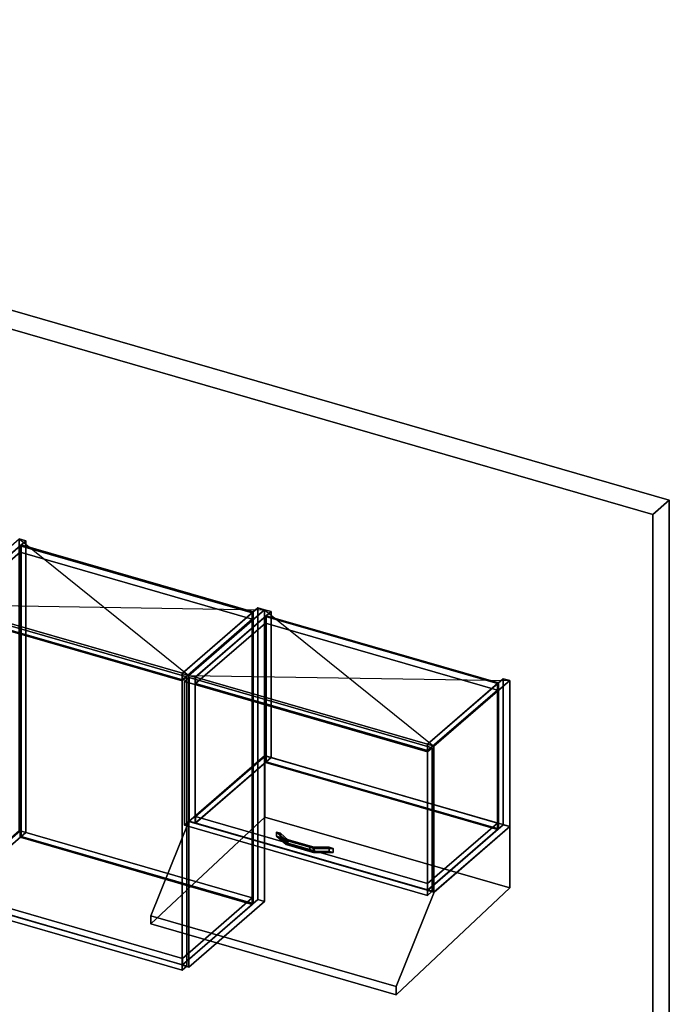
# Model space of a CAD drawing. Extents: x -1561 to 3499, y -2299 to 2343.
# Drawn here: x 2123 to 3499, y 258 to 2343 of the extents above; entities that cross this region are included whole.
import ezdxf

# ---------------------------------------------------------------- set-up
doc = ezdxf.new("R2010")
doc.units = 0
doc.layers.add('layer0', color=7, linetype='CONTINUOUS')

# ---------------------------------------------------------------- blocks, each defined once
blk = doc.blocks.new('PF_OBJECT0')
at = {"layer": 'layer0'}
for p, q in [((-25.6, 2342.8), (3499.1, 1325.3)), ((3499.1, 1325.3), (-25.6, 2342.8)), ((0, 2295), (3464.1, 1295)), ((3464.1, 1295), (0, 2295)), ((3464.1, 1295), (3499.1, 1325.3)), ((3499.1, 1325.3), (3464.1, 1295)), ((3499.1, 1325.3), (3499.1, -969.7)), ((3499.1, -969.7), (3499.1, 1325.3)), ((3464.1, 1295), (3464.1, -1000)), ((3464.1, -1000), (3464.1, 1295))]:
    blk.add_line(p, q, dxfattribs=at)
blk = doc.blocks.new('PF_OBJECT82')
at = {"layer": 'layer0'}
for p, q in [((1961.3, 1104.4), (2121.8, 1243.4)), ((2121.8, 1243.4), (1961.3, 1104.4)), ((2135.6, 1239.4), (1975.1, 1100.4)), ((1975.1, 1100.4), (2135.6, 1239.4)), ((2121.8, 625.9), (2121.8, 1243.4)), ((2121.8, 1243.4), (2135.6, 1239.4)), ((2121.8, 1243.4), (2121.8, 625.9)), ((2135.6, 1239.4), (2121.8, 1243.4)), ((2135.6, 1239.4), (2135.6, 621.9)), ((2135.6, 621.9), (2135.6, 1239.4)), ((1975.1, 1100.4), (1961.3, 1104.4)), ((1961.3, 1104.4), (1961.3, 486.9)), ((1961.3, 486.9), (1961.3, 1104.4)), ((1961.3, 1104.4), (1975.1, 1100.4)), ((1975.1, 482.9), (1975.1, 1100.4)), ((1975.1, 1100.4), (1975.1, 482.9)), ((2121.8, 625.9), (1961.3, 486.9)), ((1961.3, 486.9), (2121.8, 625.9)), ((2135.6, 621.9), (2121.8, 625.9)), ((2121.8, 625.9), (2135.6, 621.9)), ((1975.1, 482.9), (2135.6, 621.9)), ((2135.6, 621.9), (1975.1, 482.9)), ((1961.3, 486.9), (1975.1, 482.9)), ((1975.1, 482.9), (1961.3, 486.9))]:
    blk.add_line(p, q, dxfattribs=at)
blk = doc.blocks.new('PF_OBJECT83')
at = {"layer": 'layer0'}
for p, q in [((2467, 958.4), (2627.5, 1097.4)), ((2627.5, 1097.4), (2467, 958.4)), ((2641.4, 1093.4), (2480.9, 954.4)), ((2480.9, 954.4), (2641.4, 1093.4)), ((2627.5, 479.9), (2627.5, 1097.4)), ((2627.5, 1097.4), (2641.4, 1093.4)), ((2627.5, 1097.4), (2627.5, 479.9)), ((2641.4, 1093.4), (2627.5, 1097.4)), ((2641.4, 1093.4), (2641.4, 475.9)), ((2641.4, 475.9), (2641.4, 1093.4)), ((2480.9, 954.4), (2467, 958.4)), ((2467, 958.4), (2467, 340.9)), ((2467, 340.9), (2467, 958.4)), ((2467, 958.4), (2480.9, 954.4)), ((2480.9, 336.9), (2480.9, 954.4)), ((2480.9, 954.4), (2480.9, 336.9)), ((2627.5, 479.9), (2467, 340.9)), ((2467, 340.9), (2627.5, 479.9)), ((2641.4, 475.9), (2627.5, 479.9)), ((2627.5, 479.9), (2641.4, 475.9)), ((2480.9, 336.9), (2641.4, 475.9)), ((2641.4, 475.9), (2480.9, 336.9)), ((2467, 340.9), (2480.9, 336.9)), ((2480.9, 336.9), (2467, 340.9))]:
    blk.add_line(p, q, dxfattribs=at)
blk = doc.blocks.new('PF_OBJECT84')
at = {"layer": 'layer0'}
for p, q in [((1975.6, 497.2), (2123.6, 625.4)), ((2123.6, 625.4), (1975.6, 497.2)), ((2123.6, 611.5), (1975.6, 483.4)), ((1975.6, 483.4), (2123.6, 611.5)), ((2123.6, 611.5), (2123.6, 625.4)), ((2123.6, 625.4), (2615.5, 483.4)), ((2123.6, 625.4), (2123.6, 611.5)), ((2615.5, 483.4), (2123.6, 625.4)), ((2615.5, 469.5), (2123.6, 611.5)), ((2123.6, 611.5), (2615.5, 469.5)), ((2467.5, 355.2), (1975.6, 497.2)), ((1975.6, 497.2), (1975.6, 483.4)), ((1975.6, 483.4), (1975.6, 497.2)), ((1975.6, 497.2), (2467.5, 355.2)), ((1975.6, 483.4), (2467.5, 341.4)), ((2467.5, 341.4), (1975.6, 483.4)), ((2615.5, 483.4), (2467.5, 355.2)), ((2467.5, 355.2), (2615.5, 483.4)), ((2615.5, 483.4), (2615.5, 469.5)), ((2615.5, 469.5), (2615.5, 483.4)), ((2467.5, 341.4), (2615.5, 469.5)), ((2615.5, 469.5), (2467.5, 341.4)), ((2467.5, 341.4), (2467.5, 355.2)), ((2467.5, 355.2), (2467.5, 341.4))]:
    blk.add_line(p, q, dxfattribs=at)
blk = doc.blocks.new('PF_OBJECT85')
at = {"layer": 'layer0'}
for p, q in [((2123.6, 1229), (2125.6, 1230.7)), ((2125.6, 1230.7), (2123.6, 1229)), ((2125.6, 613.3), (2125.6, 1230.7)), ((2125.6, 1230.7), (2617.5, 1088.7)), ((2125.6, 1230.7), (2125.6, 613.3)), ((2617.5, 1088.7), (2125.6, 1230.7)), ((2615.5, 1087), (2123.6, 1229)), ((2123.6, 1229), (2123.6, 611.5)), ((2123.6, 611.5), (2123.6, 1229)), ((2123.6, 1229), (2615.5, 1087)), ((2617.5, 1088.7), (2615.5, 1087)), ((2615.5, 1087), (2617.5, 1088.7)), ((2615.5, 469.5), (2615.5, 1087)), ((2615.5, 1087), (2615.5, 469.5)), ((2617.5, 1088.7), (2617.5, 471.3)), ((2617.5, 471.3), (2617.5, 1088.7)), ((2125.6, 613.3), (2123.6, 611.5)), ((2123.6, 611.5), (2125.6, 613.3)), ((2123.6, 611.5), (2615.5, 469.5)), ((2615.5, 469.5), (2123.6, 611.5)), ((2617.5, 471.3), (2125.6, 613.3)), ((2125.6, 613.3), (2617.5, 471.3)), ((2615.5, 469.5), (2617.5, 471.3)), ((2617.5, 471.3), (2615.5, 469.5))]:
    blk.add_line(p, q, dxfattribs=at)
blk = doc.blocks.new('PF_OBJECT86')
at = {"layer": 'layer0'}
for p, q in [((1975.6, 1100.8), (2123.6, 1229)), ((2123.6, 1229), (1975.6, 1100.8)), ((2123.6, 1215.1), (1975.6, 1087)), ((1975.6, 1087), (2123.6, 1215.1)), ((2123.6, 1215.1), (2123.6, 1229)), ((2123.6, 1229), (2615.5, 1087)), ((2123.6, 1229), (2123.6, 1215.1)), ((2615.5, 1087), (2123.6, 1229)), ((2615.5, 1073.1), (2123.6, 1215.1)), ((2123.6, 1215.1), (2615.5, 1073.1)), ((2467.5, 958.8), (1975.6, 1100.8)), ((1975.6, 1100.8), (1975.6, 1087)), ((1975.6, 1087), (1975.6, 1100.8)), ((1975.6, 1100.8), (2467.5, 958.8)), ((1975.6, 1087), (2467.5, 945)), ((2467.5, 945), (1975.6, 1087)), ((2615.5, 1087), (2467.5, 958.8)), ((2467.5, 958.8), (2615.5, 1087)), ((2615.5, 1087), (2615.5, 1073.1)), ((2615.5, 1073.1), (2615.5, 1087)), ((2467.5, 945), (2615.5, 1073.1)), ((2615.5, 1073.1), (2467.5, 945)), ((2467.5, 945), (2467.5, 958.8)), ((2467.5, 958.8), (2467.5, 945))]:
    blk.add_line(p, q, dxfattribs=at)
blk = doc.blocks.new('PF_OBJECT88')
at = {"layer": 'layer0'}
for p, q in [((1952.4, 1091.1), (1962.4, 1099.7)), ((1962.4, 1099.7), (1952.4, 1091.1)), ((2466.8, 942.6), (1952.4, 1091.1)), ((1952.4, 1091.1), (1952.4, 478.8)), ((1952.4, 478.8), (1952.4, 1091.1)), ((1952.4, 1091.1), (2466.8, 942.6)), ((1962.4, 487.5), (1962.4, 1099.7)), ((1962.4, 1099.7), (2476.8, 951.2)), ((1962.4, 1099.7), (1962.4, 487.5)), ((2476.8, 951.2), (1962.4, 1099.7)), ((2476.8, 951.2), (2466.8, 942.6)), ((2466.8, 942.6), (2476.8, 951.2)), ((2466.8, 330.3), (2466.8, 942.6)), ((2466.8, 942.6), (2466.8, 330.3)), ((2476.8, 951.2), (2476.8, 339)), ((2476.8, 339), (2476.8, 951.2)), ((1962.4, 487.5), (1952.4, 478.8)), ((1952.4, 478.8), (1962.4, 487.5)), ((2476.8, 339), (1962.4, 487.5)), ((1962.4, 487.5), (2476.8, 339)), ((1952.4, 478.8), (2466.8, 330.3)), ((2466.8, 330.3), (1952.4, 478.8)), ((2466.8, 330.3), (2476.8, 339)), ((2476.8, 339), (2466.8, 330.3))]:
    blk.add_line(p, q, dxfattribs=at)
blk = doc.blocks.new('PF_SKETCH89')
at = {"layer": 'layer0'}
blk.add_line((2121.8, 1243.4), (2480.9, 954.4), dxfattribs=at)
blk = doc.blocks.new('PF_SKETCH90')
at = {"layer": 'layer0'}
blk.add_line((1961.3, 1104.4), (2641.4, 1093.4), dxfattribs=at)
blk = doc.blocks.new('PF_OBJECT91')
at = {"layer": 'layer0'}
for p, q in [((2480.9, 954.4), (2641.4, 1093.4)), ((2641.4, 1093.4), (2480.9, 954.4)), ((2655.2, 1089.4), (2494.7, 950.4)), ((2494.7, 950.4), (2655.2, 1089.4)), ((2641.4, 784.2), (2641.4, 1093.4)), ((2641.4, 1093.4), (2655.2, 1089.4)), ((2641.4, 1093.4), (2641.4, 784.2)), ((2655.2, 1089.4), (2641.4, 1093.4)), ((2655.2, 1089.4), (2655.2, 780.2)), ((2655.2, 780.2), (2655.2, 1089.4)), ((2494.7, 950.4), (2480.9, 954.4)), ((2480.9, 954.4), (2480.9, 645.2)), ((2480.9, 645.2), (2480.9, 954.4)), ((2480.9, 954.4), (2494.7, 950.4)), ((2494.7, 641.2), (2494.7, 950.4)), ((2494.7, 950.4), (2494.7, 641.2)), ((2641.4, 784.2), (2480.9, 645.2)), ((2480.9, 645.2), (2641.4, 784.2)), ((2494.7, 641.2), (2655.2, 780.2)), ((2655.2, 780.2), (2494.7, 641.2)), ((2655.2, 780.2), (2641.4, 784.2)), ((2641.4, 784.2), (2655.2, 780.2)), ((2480.9, 645.2), (2494.7, 641.2)), ((2494.7, 641.2), (2480.9, 645.2))]:
    blk.add_line(p, q, dxfattribs=at)
blk = doc.blocks.new('PF_OBJECT92')
at = {"layer": 'layer0'}
for p, q in [((2986.6, 808.4), (3147.1, 947.4)), ((3147.1, 947.4), (2986.6, 808.4)), ((3161, 943.4), (3000.5, 804.4)), ((3000.5, 804.4), (3161, 943.4)), ((3147.1, 638.2), (3147.1, 947.4)), ((3147.1, 947.4), (3161, 943.4)), ((3147.1, 947.4), (3147.1, 638.2)), ((3161, 943.4), (3147.1, 947.4)), ((3161, 943.4), (3161, 634.2)), ((3161, 634.2), (3161, 943.4)), ((3000.5, 804.4), (2986.6, 808.4)), ((2986.6, 808.4), (2986.6, 499.2)), ((2986.6, 499.2), (2986.6, 808.4)), ((2986.6, 808.4), (3000.5, 804.4)), ((3000.5, 495.2), (3000.5, 804.4)), ((3000.5, 804.4), (3000.5, 495.2)), ((3147.1, 638.2), (2986.6, 499.2)), ((2986.6, 499.2), (3147.1, 638.2)), ((3000.5, 495.2), (3161, 634.2)), ((3161, 634.2), (3000.5, 495.2)), ((3161, 634.2), (3147.1, 638.2)), ((3147.1, 638.2), (3161, 634.2)), ((2986.6, 499.2), (3000.5, 495.2)), ((3000.5, 495.2), (2986.6, 499.2))]:
    blk.add_line(p, q, dxfattribs=at)
blk = doc.blocks.new('PF_OBJECT93')
at = {"layer": 'layer0'}
for p, q in [((2495.2, 655.5), (2643.2, 783.7)), ((2643.2, 783.7), (2495.2, 655.5)), ((2643.2, 769.8), (2643.2, 783.7)), ((2643.2, 783.7), (3135.1, 641.7)), ((2643.2, 783.7), (2643.2, 769.8)), ((3135.1, 641.7), (2643.2, 783.7)), ((2643.2, 769.8), (2495.2, 641.7)), ((2495.2, 641.7), (2643.2, 769.8)), ((3135.1, 627.8), (2643.2, 769.8)), ((2643.2, 769.8), (3135.1, 627.8)), ((2987.1, 513.5), (2495.2, 655.5)), ((2495.2, 655.5), (2495.2, 641.7)), ((2495.2, 641.7), (2495.2, 655.5)), ((2495.2, 655.5), (2987.1, 513.5)), ((2495.2, 641.7), (2987.1, 499.7)), ((2987.1, 499.7), (2495.2, 641.7)), ((3135.1, 641.7), (2987.1, 513.5)), ((2987.1, 513.5), (3135.1, 641.7)), ((2987.1, 499.7), (3135.1, 627.8)), ((3135.1, 627.8), (2987.1, 499.7)), ((3135.1, 641.7), (3135.1, 627.8)), ((3135.1, 627.8), (3135.1, 641.7)), ((2987.1, 499.7), (2987.1, 513.5)), ((2987.1, 513.5), (2987.1, 499.7))]:
    blk.add_line(p, q, dxfattribs=at)
blk = doc.blocks.new('PF_OBJECT94')
at = {"layer": 'layer0'}
for p, q in [((2643.2, 1079), (2645.2, 1080.7)), ((2645.2, 1080.7), (2643.2, 1079)), ((3135.1, 937), (2643.2, 1079)), ((2643.2, 1079), (2643.2, 769.8)), ((2643.2, 769.8), (2643.2, 1079)), ((2643.2, 1079), (3135.1, 937)), ((2645.2, 771.6), (2645.2, 1080.7)), ((2645.2, 1080.7), (3137.1, 938.7)), ((2645.2, 1080.7), (2645.2, 771.6)), ((3137.1, 938.7), (2645.2, 1080.7)), ((3137.1, 938.7), (3135.1, 937)), ((3135.1, 937), (3137.1, 938.7)), ((3137.1, 938.7), (3137.1, 629.6)), ((3137.1, 629.6), (3137.1, 938.7)), ((3135.1, 627.8), (3135.1, 937)), ((3135.1, 937), (3135.1, 627.8)), ((2645.2, 771.6), (2643.2, 769.8)), ((2643.2, 769.8), (2645.2, 771.6)), ((3137.1, 629.6), (2645.2, 771.6)), ((2645.2, 771.6), (3137.1, 629.6)), ((2643.2, 769.8), (3135.1, 627.8)), ((3135.1, 627.8), (2643.2, 769.8)), ((3135.1, 627.8), (3137.1, 629.6)), ((3137.1, 629.6), (3135.1, 627.8))]:
    blk.add_line(p, q, dxfattribs=at)
blk = doc.blocks.new('PF_OBJECT95')
at = {"layer": 'layer0'}
for p, q in [((2495.2, 950.8), (2643.2, 1079)), ((2643.2, 1079), (2495.2, 950.8)), ((2643.2, 1065.1), (2495.2, 937)), ((2495.2, 937), (2643.2, 1065.1)), ((2643.2, 1065.1), (2643.2, 1079)), ((2643.2, 1079), (3135.1, 937)), ((2643.2, 1079), (2643.2, 1065.1)), ((3135.1, 937), (2643.2, 1079)), ((3135.1, 923.1), (2643.2, 1065.1)), ((2643.2, 1065.1), (3135.1, 923.1)), ((2987.1, 808.8), (2495.2, 950.8)), ((2495.2, 950.8), (2495.2, 937)), ((2495.2, 937), (2495.2, 950.8)), ((2495.2, 950.8), (2987.1, 808.8)), ((2495.2, 937), (2987.1, 795)), ((2987.1, 795), (2495.2, 937)), ((3135.1, 937), (2987.1, 808.8)), ((2987.1, 808.8), (3135.1, 937)), ((2987.1, 795), (3135.1, 923.1)), ((3135.1, 923.1), (2987.1, 795)), ((3135.1, 937), (3135.1, 923.1)), ((3135.1, 923.1), (3135.1, 937)), ((2987.1, 795), (2987.1, 808.8)), ((2987.1, 808.8), (2987.1, 795))]:
    blk.add_line(p, q, dxfattribs=at)
blk = doc.blocks.new('PF_OBJECT96')
at = {"layer": 'layer0'}
for p, q in [((2666.6, 622.5), (2666.6, 613.8)), ((2682.3, 608.9), (2666.6, 622.5)), ((2666.6, 622.5), (2675, 620.1)), ((2666.6, 613.8), (2666.6, 622.5)), ((2675, 620.1), (2666.6, 622.5)), ((2666.6, 622.5), (2682.3, 608.9)), ((2666.6, 613.8), (2682.3, 600.2)), ((2666.6, 613.8), (2675, 611.4)), ((2682.3, 600.2), (2666.6, 613.8)), ((2675, 611.4), (2666.6, 613.8)), ((2675, 611.4), (2675, 620.1)), ((2675, 620.1), (2690.7, 606.5)), ((2675, 620.1), (2675, 611.4)), ((2690.7, 606.5), (2675, 620.1)), ((2675, 611.4), (2690.7, 597.8)), ((2690.7, 597.8), (2675, 611.4)), ((2682.3, 608.9), (2682.3, 600.2)), ((2687.2, 604.7), (2682.3, 608.9)), ((2682.3, 600.2), (2682.3, 608.9)), ((2746.7, 590.3), (2682.3, 608.9)), ((2682.3, 608.9), (2687.2, 604.7)), ((2682.3, 608.9), (2690.7, 606.5)), ((2737.1, 590.3), (2687.2, 604.7)), ((2687.2, 604.7), (2687.2, 596)), ((2687.2, 596), (2687.2, 604.7)), ((2687.2, 604.7), (2737.1, 590.3)), ((2690.7, 597.8), (2690.7, 606.5)), ((2690.7, 606.5), (2746.7, 590.3)), ((2690.7, 606.5), (2690.7, 597.8)), ((2682.3, 600.2), (2687.2, 596)), ((2682.3, 600.2), (2746.7, 581.6)), ((2687.2, 596), (2682.3, 600.2)), ((2690.7, 597.8), (2682.3, 600.2)), ((2687.2, 596), (2737.1, 581.6)), ((2737.1, 581.6), (2687.2, 596)), ((2746.7, 581.6), (2690.7, 597.8)), ((2737.1, 590.3), (2737.1, 581.6)), ((2745.4, 587.9), (2737.1, 590.3)), ((2737.1, 581.6), (2737.1, 590.3)), ((2778.2, 590.3), (2737.1, 590.3)), ((2737.1, 590.3), (2745.4, 587.9)), ((2737.1, 590.3), (2746.7, 590.3)), ((2786.6, 587.9), (2745.4, 587.9)), ((2745.4, 587.9), (2745.4, 579.2)), ((2745.4, 579.2), (2745.4, 587.9)), ((2745.4, 587.9), (2786.6, 587.9)), ((2746.7, 581.6), (2746.7, 590.3)), ((2746.7, 590.3), (2778.2, 590.3)), ((2746.7, 590.3), (2746.7, 581.6)), ((2778.2, 590.3), (2778.2, 581.6)), ((2778.2, 581.6), (2778.2, 590.3)), ((2778.2, 590.3), (2786.6, 587.9)), ((2786.6, 587.9), (2778.2, 590.3)), ((2786.6, 579.2), (2786.6, 587.9)), ((2786.6, 587.9), (2786.6, 579.2)), ((2737.1, 581.6), (2745.4, 579.2)), ((2737.1, 581.6), (2778.2, 581.6)), ((2745.4, 579.2), (2737.1, 581.6)), ((2746.7, 581.6), (2737.1, 581.6)), ((2745.4, 579.2), (2786.6, 579.2)), ((2786.6, 579.2), (2745.4, 579.2)), ((2778.2, 581.6), (2746.7, 581.6)), ((2778.2, 581.6), (2786.6, 579.2)), ((2786.6, 579.2), (2778.2, 581.6))]:
    blk.add_line(p, q, dxfattribs=at)
blk = doc.blocks.new('PF_OBJECT97')
at = {"layer": 'layer0'}
for p, q in [((2472, 941.1), (2482, 949.7)), ((2482, 949.7), (2472, 941.1)), ((2986.4, 792.6), (2472, 941.1)), ((2472, 941.1), (2472, 637.1)), ((2472, 637.1), (2472, 941.1)), ((2472, 941.1), (2986.4, 792.6)), ((2482, 645.8), (2482, 949.7)), ((2482, 949.7), (2996.4, 801.2)), ((2482, 949.7), (2482, 645.8)), ((2996.4, 801.2), (2482, 949.7)), ((2996.4, 801.2), (2986.4, 792.6)), ((2986.4, 792.6), (2996.4, 801.2)), ((2986.4, 488.6), (2986.4, 792.6)), ((2986.4, 792.6), (2986.4, 488.6)), ((2996.4, 801.2), (2996.4, 497.3)), ((2996.4, 497.3), (2996.4, 801.2)), ((2482, 645.8), (2472, 637.1)), ((2472, 637.1), (2482, 645.8)), ((2472, 637.1), (2986.4, 488.6)), ((2986.4, 488.6), (2472, 637.1)), ((2996.4, 497.3), (2482, 645.8)), ((2482, 645.8), (2996.4, 497.3)), ((2986.4, 488.6), (2996.4, 497.3)), ((2996.4, 497.3), (2986.4, 488.6))]:
    blk.add_line(p, q, dxfattribs=at)
blk = doc.blocks.new('PF_SKETCH99')
at = {"layer": 'layer0'}
blk.add_line((2641.4, 1093.4), (3000.5, 804.4), dxfattribs=at)
blk = doc.blocks.new('PF_SKETCH100')
at = {"layer": 'layer0'}
blk.add_line((2480.9, 954.4), (3161, 943.4), dxfattribs=at)
blk = doc.blocks.new('PF_OBJECT105')
at = {"layer": 'layer0'}
for p, q in [((2481.3, 645.1), (2641.8, 784.1)), ((2641.8, 784.1), (2481.3, 645.1)), ((2641.8, 784.1), (2641.8, 654.2)), ((2641.8, 654.2), (2641.8, 784.1)), ((2641.8, 784.1), (3161.4, 634.1)), ((3161.4, 634.1), (2641.8, 784.1)), ((2641.8, 654.2), (2400.8, 428.2)), ((2400.8, 428.2), (2641.8, 654.2)), ((2641.8, 654.2), (3161.4, 504.2)), ((3161.4, 504.2), (2641.8, 654.2)), ((2400.8, 445.5), (2481.3, 645.1)), ((2481.3, 645.1), (2400.8, 445.5)), ((3000.9, 495.1), (2481.3, 645.1)), ((2481.3, 645.1), (3000.9, 495.1)), ((3161.4, 634.1), (3000.9, 495.1)), ((3000.9, 495.1), (3161.4, 634.1)), ((3161.4, 504.2), (3161.4, 634.1)), ((3161.4, 634.1), (3161.4, 504.2)), ((2920.4, 278.2), (3161.4, 504.2)), ((3161.4, 504.2), (2920.4, 278.2)), ((3000.9, 495.1), (2920.4, 295.5)), ((2920.4, 295.5), (3000.9, 495.1)), ((2400.8, 428.2), (2400.8, 445.5)), ((2400.8, 445.5), (2920.4, 295.5)), ((2920.4, 295.5), (2400.8, 445.5)), ((2400.8, 445.5), (2400.8, 428.2)), ((2400.8, 428.2), (2920.4, 278.2)), ((2920.4, 278.2), (2400.8, 428.2)), ((2920.4, 295.5), (2920.4, 278.2)), ((2920.4, 278.2), (2920.4, 295.5))]:
    blk.add_line(p, q, dxfattribs=at)
blk = doc.blocks.new('PF_OBJECT106')
at = {"layer": 'layer0'}
for p, q in [((518.9, 584.6), (556.4, 617.1)), ((556.4, 617.1), (518.9, 584.6)), ((556.4, 592.8), (556.4, 617.1)), ((556.4, 617.1), (1507, 342.7)), ((556.4, 617.1), (556.4, 592.8)), ((1507, 342.7), (556.4, 617.1)), ((296.4, 391.9), (518.9, 584.6)), ((518.9, 584.6), (296.4, 391.9)), ((556.4, 592.8), (518.9, 560.3)), ((518.9, 560.3), (556.4, 592.8)), ((518.9, 560.3), (518.9, 584.6)), ((518.9, 584.6), (518.9, 560.3)), ((518.9, 584.6), (1503, 300.5)), ((1394.9, 331.7), (518.9, 584.6)), ((1507, 318.4), (556.4, 592.8)), ((556.4, 592.8), (1507, 318.4)), ((518.9, 560.3), (296.4, 367.7)), ((296.4, 367.7), (518.9, 560.3)), ((1503, 276.3), (518.9, 560.3)), ((518.9, 560.3), (1394.9, 307.5)), ((256.4, 357.3), (296.4, 391.9)), ((296.4, 391.9), (256.4, 357.3)), ((296.4, 391.9), (296.4, 367.7)), ((296.4, 367.7), (296.4, 391.9)), ((2387.9, -211.9), (296.4, 391.9)), ((296.4, 391.9), (1172.4, 139)), ((296.4, 367.7), (256.4, 333)), ((256.4, 333), (296.4, 367.7)), ((2347.9, -246.5), (256.4, 357.3)), ((256.4, 357.3), (256.4, 333)), ((256.4, 333), (256.4, 357.3)), ((256.4, 357.3), (2347.9, -246.5)), ((296.4, 367.7), (2387.9, -236.1)), ((1172.4, 114.8), (296.4, 367.7)), ((1507, 342.7), (1507, 318.4)), ((1507, 318.4), (1507, 342.7)), ((1507, 342.7), (1576.9, 322.5)), ((1579.4, 295.5), (1507, 342.7)), ((1507, 342.7), (1571.2, 300.8)), ((1576.9, 322.5), (1507, 342.7)), ((256.4, 333), (2347.9, -270.7)), ((2347.9, -270.7), (256.4, 333)), ((1394.9, 331.7), (1172.4, 139)), ((1172.4, 139), (1394.9, 331.7)), ((1503, 300.5), (1394.9, 331.7)), ((1394.9, 331.7), (1394.9, 307.5)), ((1394.9, 307.5), (1394.9, 331.7)), ((1576.9, 298.2), (1507, 318.4)), ((1507, 318.4), (1579.4, 271.2)), ((1571.2, 276.6), (1507, 318.4)), ((1507, 318.4), (1576.9, 298.2)), ((1571.2, 300.8), (1576.9, 322.5)), ((1576.9, 322.5), (1573, 307.4)), ((1573, 307.4), (1591.1, 314.4)), ((1576.9, 322.5), (1576.9, 298.2)), ((1576.9, 298.2), (1576.9, 322.5)), ((1576.9, 322.5), (1580.2, 321.5)), ((1580.2, 321.5), (1576.9, 322.5)), ((1580.2, 297.3), (1580.2, 321.5)), ((1580.2, 321.5), (2647.9, 13.3)), ((1580.2, 321.5), (1580.2, 297.3)), ((2647.9, 13.3), (1580.2, 321.5)), ((1580.2, 321.5), (1699.5, 243.8)), ((1591.1, 314.4), (1580.2, 321.5)), ((1591.1, 314.4), (1583.6, 311.5)), ((1596.9, 310.6), (1591.1, 314.4)), ((1394.9, 307.5), (1172.4, 114.8)), ((1172.4, 114.8), (1394.9, 307.5)), ((1394.9, 307.5), (1503, 276.3)), ((1503, 300.5), (1503, 276.3)), ((1562.9, 283.2), (1503, 300.5)), ((1503, 276.3), (1503, 300.5)), ((1592.7, 294.6), (1503, 300.5)), ((1503, 300.5), (1562.9, 283.2)), ((1503, 300.5), (1579.4, 295.5)), ((1603.3, 298.7), (1562.9, 283.2)), ((1562.9, 283.2), (1592.7, 294.6)), ((1573, 307.4), (1571.2, 300.8)), ((1571.2, 300.8), (1571.2, 276.6)), ((1571.2, 276.6), (1571.2, 300.8)), ((1571.2, 300.8), (1579.4, 295.5)), ((1576.9, 298.2), (1571.2, 276.6)), ((1583.6, 311.5), (1573, 307.4)), ((1573, 307.4), (1573, 283.2)), ((1573, 283.2), (1573, 307.4)), ((1573, 283.2), (1576.9, 298.2)), ((1580.2, 297.3), (1576.9, 298.2)), ((1576.9, 298.2), (1580.2, 297.3)), ((1579.4, 271.2), (1579.4, 295.5)), ((1579.4, 295.5), (1592.7, 294.6)), ((1579.4, 295.5), (1579.4, 271.2)), ((2647.9, -10.9), (1580.2, 297.3)), ((1699.5, 219.5), (1580.2, 297.3)), ((1580.2, 297.3), (2647.9, -10.9)), ((1580.2, 297.3), (1591.1, 290.2)), ((1596.9, 310.6), (1583.6, 311.5)), ((1583.6, 311.5), (1583.6, 287.3)), ((1583.6, 287.3), (1583.6, 311.5)), ((1583.6, 311.5), (1596.9, 310.6)), ((1592.7, 294.6), (1603.3, 298.7)), ((1592.7, 270.4), (1592.7, 294.6)), ((1592.7, 294.6), (1592.7, 270.4)), ((1605.1, 305.3), (1596.7, 273.5)), ((1596.7, 273.5), (1603.3, 298.7)), ((1605.1, 305.3), (1596.9, 310.6)), ((1596.9, 310.6), (1596.9, 286.4)), ((1596.9, 286.4), (1596.9, 310.6)), ((1603.3, 298.7), (1605.1, 305.3)), ((1603.3, 274.4), (1603.3, 298.7)), ((1603.3, 298.7), (1603.3, 274.4)), ((1605.1, 281.1), (1605.1, 305.3)), ((1605.1, 305.3), (1605.1, 281.1)), ((1699.5, 243.8), (1605.1, 305.3)), ((1503, 276.3), (1592.7, 270.4)), ((1562.9, 259), (1503, 276.3)), ((1579.4, 271.2), (1503, 276.3)), ((1503, 276.3), (1562.9, 259)), ((1562.9, 283.2), (1562.9, 259)), ((1596.7, 273.5), (1562.9, 283.2)), ((1562.9, 259), (1562.9, 283.2)), ((1562.9, 283.2), (1596.7, 273.5)), ((1562.9, 259), (1603.3, 274.4)), ((1571.2, 276.6), (1573, 283.2)), ((1579.4, 271.2), (1571.2, 276.6)), ((1591.1, 290.2), (1573, 283.2)), ((1573, 283.2), (1583.6, 287.3)), ((1592.7, 270.4), (1579.4, 271.2)), ((1583.6, 287.3), (1591.1, 290.2)), ((1596.9, 286.4), (1583.6, 287.3)), ((1583.6, 287.3), (1596.9, 286.4)), ((1591.1, 290.2), (1596.9, 286.4)), ((1603.3, 274.4), (1592.7, 270.4)), ((1596.7, 249.2), (1605.1, 281.1)), ((1603.3, 274.4), (1596.7, 249.2)), ((1596.7, 273.5), (1596.7, 249.2)), ((1699.5, 243.8), (1596.7, 273.5)), ((1596.7, 249.2), (1596.7, 273.5)), ((1596.7, 273.5), (1699.5, 243.8)), ((1596.9, 286.4), (1605.1, 281.1)), ((1605.1, 281.1), (1603.3, 274.4)), ((1605.1, 281.1), (1699.5, 219.5)), ((1592.7, 270.4), (1562.9, 259)), ((1596.7, 249.2), (1562.9, 259)), ((1562.9, 259), (1596.7, 249.2)), ((1512.8, 40.8), (1735.3, 233.5)), ((1735.3, 233.5), (1512.8, 40.8)), ((1699.5, 219.5), (1596.7, 249.2)), ((1596.7, 249.2), (1699.5, 219.5)), ((1699.5, 243.8), (1699.5, 219.5)), ((1735.3, 233.5), (1699.5, 243.8)), ((1699.5, 219.5), (1699.5, 243.8)), ((1699.5, 243.8), (2610.4, -19.2)), ((1735.3, 209.2), (1735.3, 233.5)), ((1735.3, 233.5), (1735.3, 209.2)), ((2610.4, -19.2), (1735.3, 233.5)), ((1512.8, 16.5), (1735.3, 209.2)), ((1735.3, 209.2), (1512.8, 16.5)), ((2610.4, -43.4), (1699.5, 219.5)), ((1699.5, 219.5), (1735.3, 209.2)), ((1735.3, 209.2), (2610.4, -43.4)), ((1172.4, 114.8), (1172.4, 139)), ((1172.4, 139), (1512.8, 40.8)), ((1172.4, 139), (1172.4, 114.8)), ((1512.8, 16.5), (1172.4, 114.8)), ((1512.8, 40.8), (1512.8, 16.5)), ((1512.8, 16.5), (1512.8, 40.8)), ((1512.8, 40.8), (2387.9, -211.9)), ((2387.9, -236.1), (1512.8, 16.5)), ((2647.9, 13.3), (2610.4, -19.2)), ((2610.4, -19.2), (2647.9, 13.3)), ((2647.9, 13.3), (2647.9, -10.9)), ((2647.9, -10.9), (2647.9, 13.3)), ((2610.4, -19.2), (2387.9, -211.9)), ((2387.9, -211.9), (2610.4, -19.2)), ((2610.4, -43.4), (2647.9, -10.9)), ((2647.9, -10.9), (2610.4, -43.4)), ((2610.4, -19.2), (2610.4, -43.4)), ((2610.4, -43.4), (2610.4, -19.2)), ((2387.9, -236.1), (2610.4, -43.4)), ((2610.4, -43.4), (2387.9, -236.1)), ((2387.9, -211.9), (2347.9, -246.5)), ((2347.9, -246.5), (2387.9, -211.9)), ((2387.9, -236.1), (2387.9, -211.9)), ((2387.9, -211.9), (2387.9, -236.1)), ((2347.9, -270.7), (2387.9, -236.1)), ((2387.9, -236.1), (2347.9, -270.7)), ((2347.9, -270.7), (2347.9, -246.5)), ((2347.9, -246.5), (2347.9, -270.7))]:
    blk.add_line(p, q, dxfattribs=at)

msp = doc.modelspace()

# ---------------------------------------------------------------- block references
for name in ['PF_OBJECT0', 'PF_OBJECT82', 'PF_SKETCH89', 'PF_OBJECT85', 'PF_OBJECT86', 'PF_OBJECT88', 'PF_SKETCH90', 'PF_OBJECT83', 'PF_OBJECT91', 'PF_SKETCH99', 'PF_OBJECT95', 'PF_OBJECT94', 'PF_OBJECT97', 'PF_SKETCH100', 'PF_OBJECT92', 'PF_OBJECT105', 'PF_OBJECT93', 'PF_OBJECT106', 'PF_OBJECT84', 'PF_OBJECT96']:
    msp.add_blockref(name, (0, 0))

doc.saveas('drawing.dxf')
